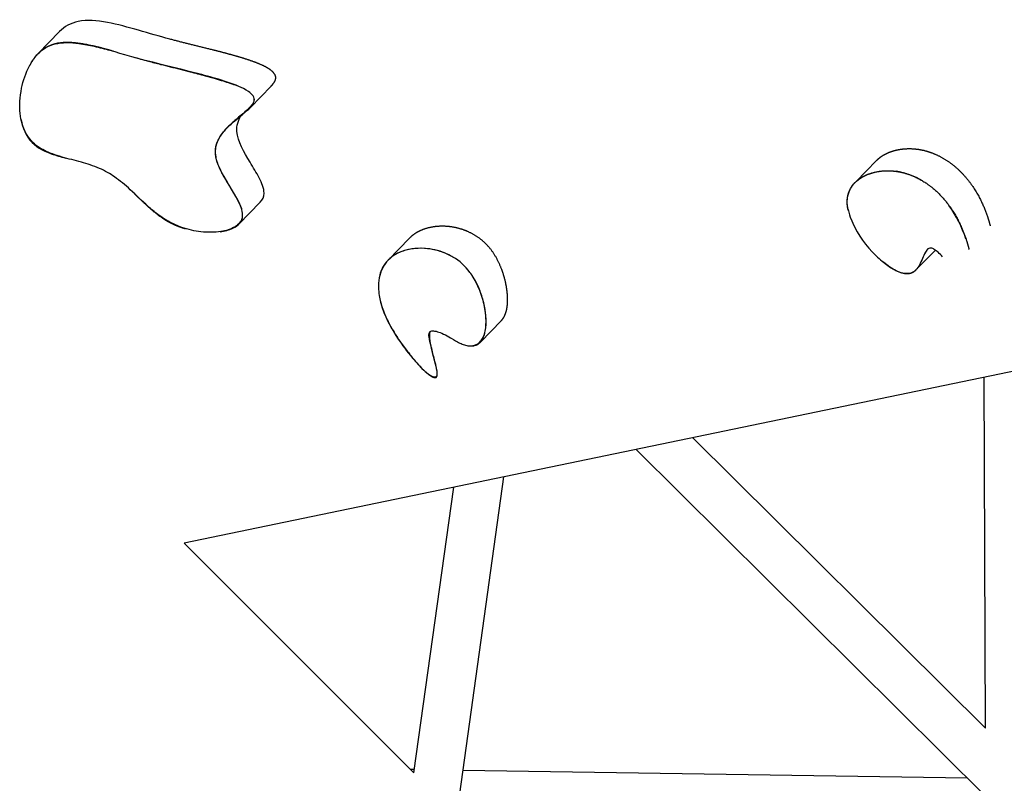
# Model space of a CAD drawing. Units: millimetres. Extents: x 16925 to 26996, y -6573 to 5100.
# Drawn here: x 19506 to 19915, y -668 to -351 of the extents above; entities that cross this region are included whole.
import ezdxf

# ---------------------------------------------------------------- set-up
doc = ezdxf.new("R2010")
doc.units = ezdxf.units.MM
doc.header["$LTSCALE"] = 500
doc.header["$MEASUREMENT"] = 0
doc.layers.add('Make2D', color=7, linetype='Continuous', true_color=0x000000)

msp = doc.modelspace()

# ---------------------------------------------------------------- linework, layer by layer
at = {"layer": 'Make2D'}
for p, q in [((19513.6418, -364.5855), (19522.4594, -355.542)), ((19518.5482, -361.3046), (19518.5208, -361.3607)), ((20552.6277, -364.9603), (19574.1388, -567.9524)), ((19610.2936, -378.1506), (19601.6677, -386.9974)), ((19603.198, -384.2655), (19603.2827, -384.1905)), ((19592.4666, -395.0956), (19593.9541, -393.5699)), ((19852.9848, -417.9133), (19861.6104, -409.0668)), ((19858.631, -414.601), (19858.6377, -414.5694)), ((19605.8131, -426.3175), (19596.9018, -435.4571)), ((19849.9032, -429.9949), (19849.7832, -429.4715)), ((19658.867, -450.4222), (19667.7419, -441.3201)), ((19898.25, -440.2463), (19898.2077, -440.1925)), ((19685.7705, -449.1595), (19685.349, -448.9143)), ((19886.0177, -446.2698), (19877.9897, -454.5034)), ((19882.9471, -445.8481), (19883.0662, -445.7259)), ((19865.8608, -452.4116), (19864.5163, -451.3557)), ((19705.953, -475.4513), (19697.1603, -484.4692)), ((19699.5044, -476.4034), (19699.5287, -476.4118)), ((19676.3518, -480.0827), (19676.4081, -480.1533)), ((19683.3142, -481.8849), (19684.7671, -482.7032)), ((19679.204, -496.8853), (19679.152, -496.469)), ((19906.7882, -644.7479), (19906.2351, -499.0575)), ((19785.2728, -524.1517), (19906.7882, -644.7479)), ((19906.8956, -673.032), (19761.7894, -529.0234)), ((19687.3297, -681.1073), (19706.8841, -540.4138)), ((19669.6008, -663.384), (19686.0924, -544.7271)), ((19574.1388, -567.9524), (19669.6008, -663.384)), ((19669.7904, -662.02), (19668.2118, -661.9955)), ((19899.4, -665.5932), (19689.939, -662.3336))]:
    msp.add_line(p, q, dxfattribs=at)
for centre, radius, start, end in [((19661.917, 13.6684), 395.0253, 253.976272, 254.956661), ((19865.1591, -443.3865), 30.1646, 58.871301, 81.342108), ((19846.4912, -459.4203), 55.1743, 18.792672, 34.909992), ((19871.9567, -424.7586), 22.6543, 192.050567, 202.978244), ((19891.518, -416.9183), 43.7322, 201.867547, 223.371651), ((19679.034, -451.356), 15.2257, 162.914768, 162.986004), ((19673.3332, -470.1069), 24.3614, 36.792487, 59.300732), ((19895.8922, -412.4504), 49.9808, 223.651296, 231.114957)]:
    msp.add_arc(centre, radius, start, end, dxfattribs=at)
for points, knots in [([(19568.2997, -358.6798), (19563.6564, -357.4363), (19559.9228, -356.3264), (19555.2566, -354.9947), (19551.0229, -353.7865), (19546.4403, -352.5196), (19542.3309, -351.7465), (19537.9719, -350.9265), (19533.8644, -350.5949), (19530.248, -351.3357), (19527.0074, -351.9994), (19524.4911, -353.4583), (19522.4594, -355.542)], [0, 0, 0, 0, 16.48619202, 16.48619202, 16.48619202, 32.98838199, 32.98838199, 32.98838199, 49.98358692, 49.98358692, 49.98358692, 65.13909284, 65.13909284, 65.13909284, 65.13909284]), ([(19510.5455, -368.7457), (19511.3854, -367.332), (19513.1472, -364.8581), (19516.6404, -362.0365), (19520.7614, -360.4391), (19525.5092, -359.9515), (19530.9667, -360.4252), (19536.9848, -361.6), (19546.5865, -364.1268), (19554.0234, -366.4045), (19559.376, -367.8334)], [0, 0, 0, 0, 4.93606128, 9.048227, 13.31900948, 18.05296329, 23.26550793, 29.72111745, 36.42879931, 53.04809358, 53.04809358, 53.04809358, 53.04809358]), ([(19559.376, -367.8334), (19561.0488, -368.2823), (19565.4118, -369.4135), (19571.1725, -370.8218), (19577.3513, -372.387), (19582.2391, -373.6809), (19586.8133, -374.9754), (19591.2039, -376.2849), (19594.1764, -377.2517), (19596.053, -377.9564)], [0, 0, 0, 0, 5.19594202, 13.52153668, 17.79068261, 24.31755125, 28.69009933, 32.05089552, 38.06370273, 38.06370273, 38.06370273, 38.06370273]), ([(19589.0844, -438.6336), (19591.0157, -438.3813), (19592.8649, -437.9148), (19596.4448, -436.2051), (19598.451, -434.5225), (19598.4559, -431.7221), (19598.4592, -429.808), (19597.5118, -427.5447), (19595.3187, -423.3327), (19593.8793, -421.0034), (19590.1461, -414.7972), (19587.4773, -410.1833), (19587.1666, -406.2213), (19587.1122, -405.5306), (19587.1433, -404.1943), (19587.7729, -401.3712), (19589.7059, -397.9326), (19592.5862, -394.9034), (19595.6438, -392.1971), (19597.8452, -390.43), (19599.9119, -388.6857), (19601.353, -387.382), (19602.6487, -385.8993), (19603.1625, -384.8373), (19603.2539, -384.3711), (19603.5394, -382.9041), (19602.5299, -381.5938), (19599.632, -379.5654), (19598.1251, -378.8378), (19596.885, -378.2997), (19593.8986, -377.004), (19590.252, -375.8628), (19584.2956, -374.1333), (19581.0201, -373.2783), (19571.7923, -370.9416), (19565.6207, -369.4892), (19559.3883, -367.8193)], [225.28001981, 225.28001981, 225.28001981, 225.28001981, 234.22810419, 234.22810419, 245.91763553, 245.91763553, 245.91763553, 254.17937287, 254.17937287, 262.09223249, 262.09223249, 278.21373234, 278.21373234, 278.21373234, 280.28541346, 282.22053116, 286.82139994, 291.97468747, 294.71424786, 299.07392821, 300.43901657, 302.82807033, 304.90246468, 306.32052401, 306.32052401, 306.32052401, 312.6702048, 312.6702048, 317.32531161, 317.32531161, 317.32531161, 328.59513365, 328.59513365, 340.47261817, 340.47261817, 364.84364776, 364.84364776, 364.84364776, 364.84364776]), ([(19598.2984, -432.9849), (19598.1138, -433.6995), (19597.312, -435.1103), (19595.2297, -436.7661), (19592.5059, -437.9494), (19589.1917, -438.6948), (19585.3742, -438.9876), (19581.2947, -438.7717), (19577.1373, -438.0858), (19572.7741, -436.8197), (19568.0037, -434.7147), (19563.3645, -431.6532), (19557.9107, -427.0993), (19553.2855, -422.4698), (19548.6619, -418.3932), (19545.5436, -415.9594), (19542.3474, -413.9132), (19538.9667, -412.2581), (19535.3013, -410.8987), (19530.1091, -409.3513), (19524.7844, -408.0728), (19519.6499, -406.4641), (19516.3072, -405.0602), (19513.3224, -403.2913), (19510.6111, -400.9359), (19508.3429, -397.656), (19506.7825, -393.8074), (19505.9475, -389.3356), (19505.907, -384.3731), (19506.797, -377.6009), (19508.4186, -372.7023), (19509.9634, -369.7846)], [0, 0, 0, 0, 2.20450763, 4.76703714, 7.86712736, 11.07467406, 14.91590685, 19.3342448, 23.30222404, 27.54189877, 32.9353702, 38.90125831, 44.15807458, 54.24315837, 58.50736157, 62.65160697, 66.0997325, 69.87688302, 73.92532283, 77.81876576, 86.12450623, 90.3474591, 93.9502399, 96.98273792, 100.72794176, 104.65830127, 108.84847684, 113.12745717, 118.24090844, 123.69081198, 133.58162514, 133.58162514, 133.58162514, 133.58162514]), ([(19603.2884, -383.6268), (19603.2833, -383.8749), (19603.1925, -384.4226), (19602.6235, -385.6374), (19601.341, -387.1751), (19598.7471, -389.5433), (19596.0313, -391.7253), (19592.9446, -394.4518), (19590.3579, -397.0857), (19588.4804, -399.9842), (19587.5247, -402.349), (19587.0118, -404.6374), (19587.0949, -407.151), (19587.8182, -409.7443), (19588.8981, -412.5013), (19591.679, -417.7497), (19595.2346, -423.1795), (19597.4983, -427.6888), (19597.9617, -429.0221)], [0, 0, 0, 0, 0.74597762, 1.64548053, 3.9979389, 6.71142051, 12.18443569, 14.43858416, 19.07232336, 23.22516511, 24.72707592, 26.70694018, 30.22584649, 32.18244181, 34.75663154, 39.10147564, 49.97959746, 54.2077311, 54.2077311, 54.2077311, 54.2077311]), ([(19506.5237, -392.2529), (19507.0988, -395.2154), (19508.3478, -398.8731), (19511.1161, -401.6521), (19513.4472, -403.9923), (19516.559, -405.3677), (19520.9327, -406.9476), (19522.9784, -407.5293), (19524.9123, -408.0425)], [112.55301791, 112.55301791, 112.55301791, 112.55301791, 123.46113129, 123.46113129, 123.46113129, 133.19194128, 133.19194128, 140.52676203, 140.52676203, 140.52676203, 140.52676203]), ([(19605.8131, -426.3175), (19606.7301, -425.3777), (19607.3662, -424.156), (19607.369, -422.5807), (19607.3724, -420.6665), (19606.425, -418.4032), (19605.3048, -416.2518), (19604.2318, -414.1913), (19602.7924, -411.8621), (19601.5633, -409.8188), (19599.059, -405.656), (19596.3901, -401.0423), (19596.0795, -397.0801), (19595.8777, -394.5069), (19596.6731, -392.3092), (19597.7138, -390.5227)], [239.01520711, 239.01520711, 239.01520711, 239.01520711, 245.91904801, 245.91904801, 245.91904801, 254.06250578, 254.06250578, 254.06250578, 261.99156858, 261.99156858, 261.99156858, 278.21513439, 278.21513439, 278.21513439, 289.03207612, 289.03207612, 289.03207612, 289.03207612]), ([(19849.8015, -429.4883), (19849.5634, -428.3334), (19849.329, -426.1032), (19849.8025, -422.8598), (19851.1364, -419.9674), (19853.2794, -417.4811), (19856.1967, -415.5074), (19859.7185, -414.1327), (19863.6811, -413.3585), (19866.4509, -413.2974), (19867.8551, -413.3834)], [0, 0, 0, 0, 3.53632046, 6.68804089, 9.73859556, 12.99641939, 16.44270548, 20.22280947, 24.28768777, 28.50722567, 28.50722567, 28.50722567, 28.50722567]), ([(19685.3458, -448.9201), (19684.5433, -448.4838), (19682.9354, -447.7109), (19679.5987, -446.4574), (19675.2801, -445.5244), (19670.9047, -445.4767), (19667.5277, -445.9888), (19665.2198, -446.5852), (19663.1063, -447.435), (19660.671, -448.7894), (19658.0423, -451.135), (19655.863, -454.7392), (19654.7388, -459.0491), (19654.7875, -464.0112), (19656.0567, -469.534), (19658.3969, -475.4142), (19661.3581, -480.5735), (19664.5136, -485.2603), (19667.5271, -489.2702), (19670.6015, -493.0087), (19673.3575, -495.9501), (19675.4824, -497.7577), (19676.9377, -498.6252), (19677.7679, -498.9387), (19678.4624, -499.0135), (19679.0065, -498.7173), (19679.2268, -498.1404), (19679.2424, -497.7196), (19679.2403, -497.4889)], [0, 0, 0, 0, 2.7401906, 5.3464851, 10.6822777, 15.92827006, 18.40371642, 20.91241744, 23.0696193, 25.22218152, 29.25335786, 33.52194345, 37.71843098, 42.49067704, 48.29542247, 54.65013724, 61.43326784, 66.09857589, 71.60788689, 76.46851298, 80.62071773, 83.68691713, 84.81775389, 85.68308118, 86.34348004, 86.86325934, 87.4340915, 88.12495723, 88.12495723, 88.12495723, 88.12495723]), ([(19685.349, -448.9143), (19685.1597, -448.8067), (19684.9692, -448.7016), (19681.8647, -447.0416), (19678.9028, -446.1946), (19671.1796, -445.0672), (19666.3659, -445.8396), (19662.8036, -447.606), (19660.4213, -448.7873), (19658.4591, -450.4784), (19656.1172, -454.2243), (19655.4504, -455.98), (19655.1021, -457.9431)], [10.71659564, 10.71659564, 10.71659564, 10.71659564, 11.43103535, 11.43103535, 22.28597024, 22.28597024, 42.86061665, 42.86061665, 42.86061665, 56.2354796, 56.2354796, 65.45812919, 65.45812919, 65.45812919, 65.45812919]), ([(19888.9874, -449.027), (19888.4158, -448.3832), (19887.3606, -447.2831), (19885.9635, -446.1785), (19884.955, -445.6451), (19884.176, -445.3963), (19883.3175, -445.4883), (19882.6984, -446.0041), (19882.2999, -446.4775), (19881.8287, -447.2215), (19881.0844, -448.7719), (19880.2962, -450.6408), (19879.2737, -452.7576), (19878.5594, -453.8824), (19877.9862, -454.5)], [0, 0, 0, 0, 2.58236891, 4.56833985, 5.32128715, 5.99309878, 7.01022256, 7.78991639, 8.34817112, 8.8744981, 10.42491356, 13.50453811, 14.95760894, 17.47814008, 17.47814008, 17.47814008, 17.47814008]), ([(19883.1358, -445.6824), (19883.0325, -445.767), (19882.8238, -445.9635), (19882.4062, -446.4566), (19881.8726, -447.2928), (19881.1111, -448.7942), (19880.5782, -450.0067), (19880.2192, -450.7725)], [0, 0, 0, 0, 0.40025487, 0.85899506, 1.93470299, 3.3697881, 5.90708461, 5.90708461, 5.90708461, 5.90708461]), ([(19877.4734, -454.9923), (19876.5728, -455.7481), (19875.3912, -456.15), (19872.1888, -455.9637), (19870.2714, -455.2283), (19867.5374, -453.629), (19866.6872, -453.0479), (19865.8592, -452.4136)], [175.1421227, 175.1421227, 175.1421227, 175.1421227, 180.80926278, 180.80926278, 187.04959054, 187.04959054, 190.10340234, 190.10340234, 190.10340234, 190.10340234]), ([(19684.2356, -482.4088), (19685.3736, -483.0595), (19687.1113, -484.1347), (19689.5367, -485.3297), (19691.4273, -485.9628), (19693.3085, -486.1369), (19695.0701, -485.7683), (19696.6436, -484.8158), (19697.8748, -483.4517), (19698.797, -481.558), (19699.3781, -479.1744), (19699.561, -476.2787), (19699.4172, -473.0814), (19698.7344, -468.5748), (19697.3591, -464.0231), (19695.445, -459.7354), (19694.2976, -457.6835), (19693.7205, -456.7631)], [0, 0, 0, 0, 3.93355752, 6.12475605, 8.10305329, 9.88781296, 11.74695779, 13.42710309, 15.33223244, 17.20820817, 19.69379717, 22.66250221, 25.88583406, 29.28918574, 36.31112867, 40.10125579, 43.35909149, 43.35909149, 43.35909149, 43.35909149]), ([(19692.6915, -486.0576), (19693.1503, -486.1072), (19694.0909, -486.1201), (19695.4507, -485.7753), (19696.6942, -485.0132), (19697.7417, -483.8382), (19698.5596, -482.2814), (19699.3289, -479.7486), (19699.6752, -475.9142), (19699.2166, -470.7948), (19697.873, -465.2725), (19695.7734, -460.0539), (19693.876, -456.8962), (19692.8421, -455.5164)], [0, 0, 0, 0, 1.38521946, 2.80319109, 4.16396401, 5.71078208, 7.48142554, 9.41098448, 13.61932152, 18.96739248, 24.78322602, 30.62510403, 35.79545354, 35.79545354, 35.79545354, 35.79545354]), ([(19655.4097, -466.5453), (19656.4447, -471.4076), (19658.7974, -476.6041), (19662.0923, -481.7812), (19663.8612, -484.5604), (19665.9836, -487.4664), (19669.3439, -491.5791), (19670.8847, -493.3633), (19672.4657, -494.9747)], [77.63825697, 77.63825697, 77.63825697, 77.63825697, 97.08317292, 97.08317292, 97.08317292, 108.21219109, 108.21219109, 114.40646278, 114.40646278, 114.40646278, 114.40646278]), ([(19679.1541, -496.5759), (19679.1061, -496.266), (19678.9846, -495.6287), (19678.7706, -494.6603), (19678.2596, -492.5942), (19677.6201, -490.0613), (19676.7818, -486.623), (19676.1911, -484.1096), (19675.8145, -482.1754), (19675.8011, -481.307), (19675.8561, -480.7555), (19676.0912, -480.2484), (19676.623, -479.8859), (19677.3591, -479.7994), (19678.6788, -479.9425), (19680.7303, -480.5661), (19682.3876, -481.3839), (19683.3116, -481.8897)], [0, 0, 0, 0, 0.94072489, 1.94594811, 2.9749945, 7.32550948, 9.78336259, 13.59200324, 15.07119343, 15.6908327, 16.18317481, 16.73386004, 17.31669744, 18.04839419, 18.9188515, 21.2894168, 24.45026516, 24.45026516, 24.45026516, 24.45026516]), ([(19679.152, -496.469), (19679.1001, -496.0987), (19678.9615, -495.3085), (19678.6758, -493.99), (19678.0081, -491.2616), (19677.1108, -487.9686), (19676.392, -484.6852), (19676.1305, -482.7823), (19676.0838, -481.5966), (19676.1834, -480.6796), (19676.3737, -480.1834), (19676.5031, -479.9955)], [0, 0, 0, 0, 1.12177561, 2.40598026, 4.04693089, 9.5478675, 12.64396014, 14.12512323, 15.30522824, 16.19842476, 16.87998291, 16.87998291, 16.87998291, 16.87998291])]:
    msp.add_open_spline(points, degree=3, knots=knots, dxfattribs=at)
for points, weights, knots in [([(19610.2936, -378.1506), (19610.2997, -378.1444), (19610.3057, -378.1381), (19610.3118, -378.1319), (19610.9964, -377.4275), (19611.9535, -376.3368), (19612.1694, -375.2273), (19612.455, -373.7602), (19611.4454, -372.4499), (19609.7732, -371.2797), (19608.5472, -370.4218), (19607.0402, -369.6943), (19605.8, -369.1564), (19602.8134, -367.861), (19599.1664, -366.7201), (19596.2661, -365.8784), (19593.1616, -364.9899), (19590.0424, -364.1541), (19586.9096, -363.3712), (19580.7048, -361.8009), (19574.5327, -360.3491), (19568.2997, -358.6798)], [1, 1, 1, 1, 1, 1, 1, 1, 1, 1, 1, 1, 1, 1, 1, 1, 0.999904667132, 0.999904667132, 1, 1, 1, 1], [319.7765884, 319.7765884, 319.7765884, 319.7765884, 319.82369156, 319.82369156, 319.82369156, 325.79007218, 325.79007218, 325.79007218, 331.88158866, 331.88158866, 331.88158866, 336.79489129, 336.79489129, 336.79489129, 348.69983598, 348.69983598, 348.69983598, 358.38689335, 358.38689335, 358.38689335, 382.12215448, 382.12215448, 382.12215448, 382.12215448]), ([(19544.7443, -363.678), (19540.9751, -362.6152), (19537.0175, -361.5602), (19529.0635, -360.063), (19524.9565, -359.731), (19517.6914, -361.2184), (19514.9609, -362.974), (19512.8066, -365.4948), (19511.7009, -366.8157), (19510.7513, -368.2529), (19509.9699, -369.788)], [1, 1, 1, 1, 1, 1, 1, 1, 0.995743712539, 0.995743712539, 1], [19.43616817, 19.43616817, 19.43616817, 19.43616817, 33.29515918, 33.29515918, 50.09593801, 50.09593801, 67.05066884, 67.05066884, 67.05066884, 72.2073842, 72.2073842, 72.2073842, 72.2073842]), ([(19861.6104, -409.0668), (19862.2019, -408.4633), (19862.8477, -407.9182), (19863.5421, -407.4366), (19865.3317, -406.1886), (19867.4796, -405.2883), (19869.809, -404.7483), (19872.3369, -404.1762), (19874.9233, -404.0089), (19877.5038, -404.2504), (19880.5239, -404.5238), (19883.8022, -405.3634), (19887.1672, -407.0006), (19890.5944, -408.6681), (19893.8573, -411.0412), (19896.8042, -414.0536), (19902.5481, -419.925), (19905.9966, -427.0543), (19907.968, -433.3482), (19908.266, -434.3014), (19908.5407, -435.2616), (19908.7919, -436.2282)], [1, 0.997023677138, 0.997023677138, 1, 1, 1, 1, 0.991702738622, 0.991702738622, 1, 1, 1, 1, 1, 1, 1, 1, 1, 1, 0.999801955397, 0.999801955397, 1], [0, 0, 0, 0, 2.53144443, 2.53144443, 2.53144443, 13.87369302, 13.87369302, 13.87369302, 21.61669213, 21.61669213, 21.61669213, 34.0388787, 34.0388787, 34.0388787, 46.59883914, 46.59883914, 46.59883914, 71.41026106, 71.41026106, 71.41026106, 74.40614431, 74.40614431, 74.40614431, 74.40614431]), ([(19849.7832, -429.4715), (19849.5429, -428.3445), (19849.2814, -426.0525), (19849.7878, -422.7263), (19851.2357, -419.7367), (19853.5319, -417.2316), (19856.5893, -415.2811), (19861.6034, -413.4556), (19865.753, -413.1765), (19868.557, -413.4263), (19871.5768, -413.7), (19874.8547, -414.54), (19881.6462, -417.8456), (19884.9087, -420.219), (19893.5987, -429.1035), (19897.0471, -436.2329), (19899.0186, -442.5268), (19899.3804, -443.6851), (19899.7082, -444.8534), (19900.0017, -446.0309)], [1, 1, 1, 1, 1, 1, 1, 1, 1, 1, 1, 1, 1, 1, 1, 1, 1, 0.999714294438, 0.999714294438, 1], [0, 0, 0, 0, 3.45845403, 6.87284611, 9.98528412, 13.31390321, 16.96926154, 20.78625288, 29.24240454, 29.24240454, 29.24240454, 41.67927738, 41.67927738, 54.34617766, 54.34617766, 79.03587041, 79.03587041, 79.03587041, 82.67576866, 82.67576866, 82.67576866, 82.67576866]), ([(19553.3068, -422.597), (19554.1223, -423.3857), (19554.9315, -424.178), (19557.8809, -427.0366), (19560.0294, -429.0629), (19564.7085, -432.7572), (19567.0564, -434.2679), (19569.5452, -435.4374), (19571.2411, -436.2278), (19572.9954, -436.8785), (19574.7965, -437.3854)], [1, 1, 1, 1, 1, 1, 1, 1, 0.997820225436, 0.997820225436, 1], [177.30193919, 177.30193919, 177.30193919, 177.30193919, 180.65745362, 180.65745362, 189.59268066, 189.59268066, 198.66780734, 198.66780734, 198.66780734, 204.27489372, 204.27489372, 204.27489372, 204.27489372]), ([(19701.7649, -446.3651), (19699.6086, -443.4833), (19696.8764, -441.1403), (19693.6996, -439.4485), (19691.0276, -438.0283), (19688.1515, -437.088), (19685.1567, -436.6555), (19680.1004, -435.918), (19675.286, -436.691), (19671.7232, -438.4579), (19670.2401, -439.1814), (19668.9002, -440.1447), (19667.7419, -441.3201)], [1, 0.983998723483, 0.983998723483, 1, 0.990098582098, 0.990098582098, 1, 1, 1, 1, 0.99045468246, 0.99045468246, 1], [0, 0, 0, 0, 10.71076031, 10.71076031, 10.71076031, 19.7433951, 19.7433951, 19.7433951, 40.56048136, 40.56048136, 40.56048136, 45.48740547, 45.48740547, 45.48740547, 45.48740547]), ([(19705.9531, -475.4513), (19706.4972, -474.8767), (19706.9367, -474.2186), (19707.2588, -473.4958), (19708.2836, -471.2784), (19708.5693, -468.3196), (19708.4161, -465.3917), (19708.2663, -462.5267), (19707.6808, -459.3368), (19706.6656, -456.1718), (19705.6723, -453.0753), (19704.0889, -449.4669), (19701.7649, -446.3651)], [1, 0.990452605059, 0.990452605059, 1, 1, 1, 1, 1, 1, 1, 1, 1, 1], [0, 0, 0, 0, 2.36270567, 2.36270567, 2.36270567, 14.90056815, 14.90056815, 14.90056815, 26.99384512, 26.99384512, 26.99384512, 39.26023369, 39.26023369, 39.26023369, 39.26023369]), ([(19877.9857, -454.4994), (19877.7776, -454.7338), (19877.5506, -454.9498), (19877.3063, -455.1462), (19875.2955, -456.7445), (19872.3036, -456.4166), (19866.8688, -453.3289), (19865.0191, -451.91), (19863.2903, -450.3456)], [1, 0.997662683328, 0.997662683328, 1, 1, 1, 1, 1, 1], [0, 0, 0, 0, 0.93908396, 0.93908396, 0.93908396, 14.4692763, 14.4692763, 21.49009995, 21.49009995, 21.49009995, 21.49009995]), ([(19674.1279, -496.5823), (19674.5548, -496.9728), (19674.9949, -497.3485), (19675.4475, -497.7089), (19676.0714, -498.2026), (19676.8175, -498.7292), (19678.296, -499.3567), (19678.8565, -499.2829), (19679.1012, -498.722), (19679.2971, -498.2729), (19679.2744, -497.536), (19679.204, -496.8853)], [1, 0.999610344622, 0.999610344622, 1, 1, 1, 1, 1, 1, 1, 1, 1], [0, 0, 0, 0, 1.73547619, 1.73547619, 1.73547619, 4.18525426, 4.18525426, 7.17076522, 7.17076522, 7.17076522, 9.70250385, 9.70250385, 9.70250385, 9.70250385])]:
    msp.add_rational_spline(points, weights, degree=3, knots=knots, dxfattribs=at)

doc.saveas('drawing.dxf')
